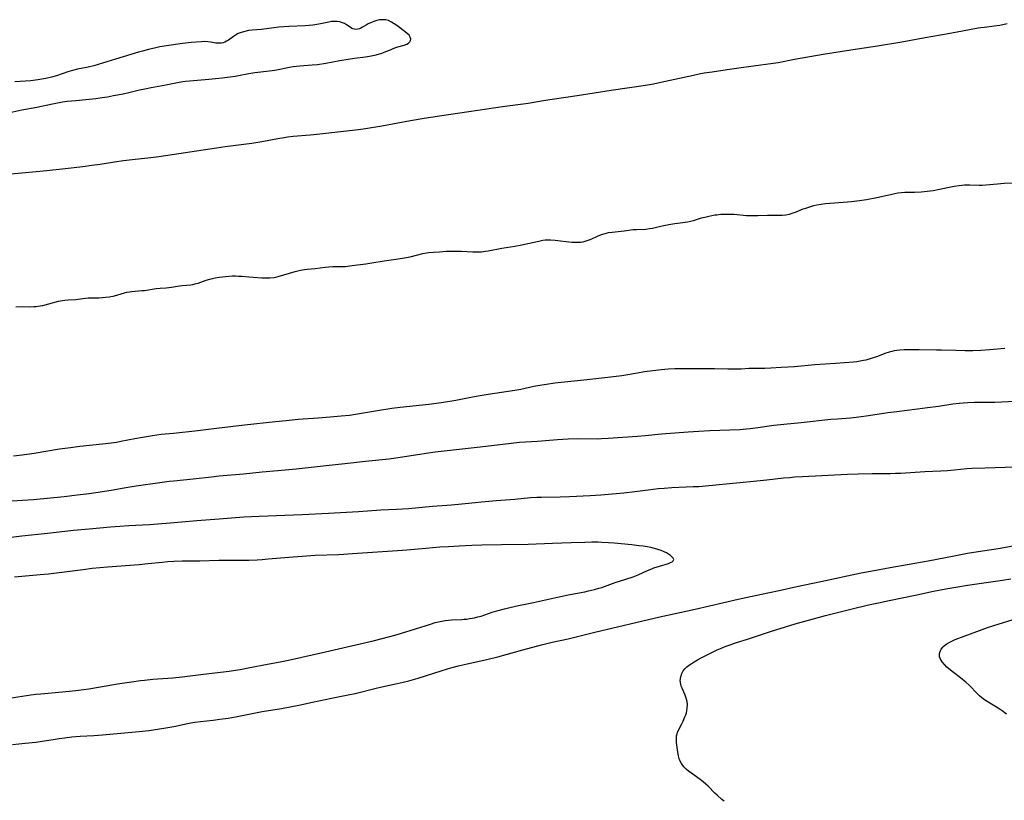
# Model space of a CAD drawing. Units: inches. Extents: x 2133669 to 2139052, y 229600 to 235063.
# Drawn here: x 2137509 to 2137731, y 229985 to 230161 of the extents above; entities that cross this region are included whole.
import ezdxf

# ---------------------------------------------------------------- set-up
doc = ezdxf.new("R2010")
doc.units = ezdxf.units.IN
doc.header["$MEASUREMENT"] = 0
doc.layers.add('c_08_T13S_R21E', color=48, linetype='Continuous')

msp = doc.modelspace()

# ---------------------------------------------------------------- linework, layer by layer
at = {"layer": 'c_08_T13S_R21E'}
for points in [[(2137505.85, 230140.31, 888), (2137509.28, 230141.08, 888), (2137512.65, 230141.66, 888), (2137516.17, 230142.4, 888), (2137517.69, 230142.7, 888), (2137518.44, 230142.83, 888), (2137519.45, 230142.97, 888), (2137521.42, 230143.19, 888), (2137525.92, 230143.64, 888), (2137527.39, 230143.82, 888), (2137528.55, 230143.99, 888), (2137529.95, 230144.25, 888), (2137532.07, 230144.69, 888), (2137533.39, 230144.98, 888), (2137535.78, 230145.54, 888), (2137536.99, 230145.8, 888), (2137538.39, 230146.07, 888), (2137541.72, 230146.66, 888), (2137542.87, 230146.89, 888), (2137544.37, 230147.23, 888), (2137545.51, 230147.44, 888), (2137546.17, 230147.53, 888), (2137547.08, 230147.61, 888), (2137548.86, 230147.73, 888), (2137551.42, 230147.96, 888), (2137554.41, 230148.28, 888), (2137556.18, 230148.48, 888), (2137557.36, 230148.65, 888), (2137558.06, 230148.77, 888), (2137560.46, 230149.25, 888), (2137561.77, 230149.46, 888), (2137563.12, 230149.64, 888), (2137565.01, 230149.83, 888), (2137565.7, 230149.91, 888), (2137566.31, 230150, 888), (2137567.4, 230150.21, 888), (2137568.83, 230150.54, 888), (2137569.57, 230150.7, 888), (2137570.43, 230150.83, 888), (2137571.95, 230150.99, 888), (2137574.7, 230151.17, 888), (2137575.91, 230151.3, 888), (2137577.79, 230151.6, 888), (2137580.97, 230152.19, 888), (2137582.84, 230152.5, 888), (2137584.25, 230152.71, 888), (2137586.75, 230153.03, 888), (2137587.64, 230153.17, 888), (2137588.4, 230153.3, 888), (2137589.14, 230153.46, 888), (2137589.87, 230153.66, 888), (2137590.22, 230153.77, 888), (2137590.95, 230154.04, 888), (2137592.12, 230154.53, 888), (2137593.33, 230155.01, 888), (2137593.98, 230155.22, 888), (2137595.45, 230155.65, 888), (2137596.04, 230155.88, 888), (2137596.42, 230156.11, 888), (2137596.71, 230156.38, 888), (2137596.88, 230156.69, 888), (2137596.91, 230157.06, 888), (2137596.8, 230157.44, 888), (2137596.53, 230157.85, 888), (2137596.14, 230158.25, 888), (2137595.63, 230158.65, 888), (2137593.77, 230160.04, 888), (2137593.19, 230160.46, 888), (2137592.59, 230160.83, 888), (2137591.87, 230161.15, 888), (2137591.27, 230161.3, 888), (2137590.53, 230161.36, 888), (2137589.88, 230161.31, 888), (2137589.24, 230161.17, 888), (2137588.6, 230160.98, 888), (2137587.83, 230160.67, 888), (2137587.32, 230160.43, 888), (2137586.84, 230160.16, 888), (2137586.03, 230159.67, 888), (2137585.68, 230159.48, 888), (2137585.34, 230159.32, 888), (2137584.96, 230159.22, 888), (2137584.58, 230159.18, 888), (2137584.22, 230159.22, 888), (2137583.86, 230159.33, 888), (2137583.56, 230159.48, 888), (2137583.27, 230159.66, 888), (2137582.41, 230160.24, 888), (2137581.97, 230160.48, 888), (2137581.51, 230160.69, 888), (2137580.95, 230160.87, 888), (2137580.3, 230160.96, 888), (2137579.69, 230160.97, 888), (2137579.06, 230160.92, 888), (2137578.44, 230160.82, 888), (2137576.19, 230160.34, 888), (2137575.33, 230160.19, 888), (2137574.88, 230160.13, 888), (2137574, 230160.05, 888), (2137573.11, 230160, 888), (2137569.44, 230159.83, 888), (2137567.17, 230159.68, 888), (2137566.09, 230159.56, 888), (2137563.27, 230159.18, 888), (2137561.21, 230159.01, 888), (2137560.35, 230158.89, 888), (2137559.53, 230158.73, 888), (2137558.73, 230158.5, 888), (2137558.03, 230158.22, 888), (2137557.44, 230157.89, 888), (2137556.98, 230157.58, 888), (2137555.81, 230156.74, 888), (2137555.41, 230156.51, 888), (2137555.01, 230156.31, 888), (2137554.64, 230156.18, 888), (2137554.27, 230156.09, 888), (2137553.87, 230156.05, 888), (2137553.47, 230156.06, 888), (2137552.99, 230156.11, 888), (2137551.83, 230156.32, 888), (2137551.16, 230156.4, 888), (2137550.42, 230156.42, 888), (2137549.74, 230156.39, 888), (2137547.39, 230156.19, 888), (2137545.46, 230155.99, 888), (2137541.83, 230155.46, 888), (2137540.39, 230155.22, 888), (2137539.46, 230155.05, 888), (2137537.83, 230154.68, 888), (2137536.43, 230154.3, 888), (2137535.53, 230154.04, 888), (2137533.79, 230153.52, 888), (2137530.4, 230152.46, 888), (2137525.51, 230151, 888), (2137524.19, 230150.67, 888), (2137521.8, 230150.19, 888), (2137520.67, 230149.91, 888), (2137519.59, 230149.59, 888), (2137517.05, 230148.72, 888), (2137515.93, 230148.39, 888), (2137514.64, 230148.09, 888), (2137513.75, 230147.93, 888), (2137512.85, 230147.79, 888), (2137511.28, 230147.62, 888), (2137507.67, 230147.36, 888)], [(2137506, 230126.53, 890), (2137514.86, 230127.37, 890), (2137519.02, 230127.86, 890), (2137522.98, 230128.3, 890), (2137525.05, 230128.55, 890), (2137526.9, 230128.8, 890), (2137530.15, 230129.32, 890), (2137532.16, 230129.61, 890), (2137534.14, 230129.84, 890), (2137538.31, 230130.3, 890), (2137540.11, 230130.53, 890), (2137553.1, 230132.48, 890), (2137555.07, 230132.76, 890), (2137559.33, 230133.31, 890), (2137561.12, 230133.57, 890), (2137563.39, 230133.94, 890), (2137566.93, 230134.6, 890), (2137568.42, 230134.85, 890), (2137569.17, 230134.95, 890), (2137570.44, 230135.09, 890), (2137574.24, 230135.42, 890), (2137576.44, 230135.65, 890), (2137583.79, 230136.48, 890), (2137585.14, 230136.65, 890), (2137586.69, 230136.87, 890), (2137590.4, 230137.45, 890), (2137596.88, 230138.62, 890), (2137599.97, 230139.14, 890), (2137605.42, 230139.97, 890), (2137610.05, 230140.64, 890), (2137616.13, 230141.58, 890), (2137618.15, 230141.86, 890), (2137622.29, 230142.38, 890), (2137623.38, 230142.54, 890), (2137627.31, 230143.22, 890), (2137628.78, 230143.46, 890), (2137634.47, 230144.29, 890), (2137642.13, 230145.48, 890), (2137649.81, 230146.63, 890), (2137651.66, 230146.94, 890), (2137653.3, 230147.26, 890), (2137660.63, 230148.9, 890), (2137661.93, 230149.17, 890), (2137663.09, 230149.37, 890), (2137664.9, 230149.64, 890), (2137668.24, 230150.12, 890), (2137671.43, 230150.61, 890), (2137675.86, 230151.16, 890), (2137678.08, 230151.48, 890), (2137679.71, 230151.75, 890), (2137683.42, 230152.44, 890), (2137689.92, 230153.6, 890), (2137696.14, 230154.58, 890), (2137702.17, 230155.47, 890), (2137707.62, 230156.39, 890), (2137712.88, 230157.32, 890), (2137718.04, 230158.27, 890), (2137721.32, 230158.84, 890), (2137724.81, 230159.51, 890), (2137725.45, 230159.61, 890), (2137726.24, 230159.71, 890), (2137728.4, 230159.95, 890), (2137729.74, 230160.16, 890), (2137731.37, 230160.5, 890)], [(2137507.87, 230096.66, 892), (2137509.37, 230096.71, 892), (2137510.98, 230096.69, 892), (2137511.93, 230096.71, 892), (2137512.47, 230096.75, 892), (2137513.36, 230096.87, 892), (2137513.99, 230096.99, 892), (2137515.34, 230097.32, 892), (2137517.5, 230097.91, 892), (2137518.41, 230098.1, 892), (2137518.93, 230098.17, 892), (2137519.68, 230098.24, 892), (2137521.39, 230098.33, 892), (2137522.99, 230098.55, 892), (2137523.61, 230098.63, 892), (2137524.24, 230098.68, 892), (2137525.32, 230098.71, 892), (2137526.7, 230098.72, 892), (2137527.4, 230098.75, 892), (2137528.14, 230098.81, 892), (2137528.95, 230098.92, 892), (2137529.74, 230099.07, 892), (2137530.17, 230099.17, 892), (2137532.37, 230099.81, 892), (2137532.94, 230099.94, 892), (2137533.51, 230100.04, 892), (2137534.04, 230100.11, 892), (2137536.34, 230100.31, 892), (2137536.88, 230100.38, 892), (2137539.54, 230100.82, 892), (2137540.44, 230100.9, 892), (2137541.79, 230100.95, 892), (2137542.38, 230100.99, 892), (2137542.98, 230101.06, 892), (2137544.81, 230101.38, 892), (2137545.43, 230101.48, 892), (2137547.32, 230101.65, 892), (2137547.79, 230101.73, 892), (2137548.27, 230101.82, 892), (2137548.98, 230102.02, 892), (2137550.8, 230102.67, 892), (2137551.63, 230102.93, 892), (2137552.23, 230103.08, 892), (2137552.84, 230103.21, 892), (2137553.81, 230103.37, 892), (2137555.17, 230103.53, 892), (2137555.91, 230103.59, 892), (2137556.65, 230103.63, 892), (2137557.39, 230103.64, 892), (2137558.13, 230103.61, 892), (2137558.87, 230103.55, 892), (2137560.43, 230103.4, 892), (2137561.47, 230103.31, 892), (2137563.32, 230103.21, 892), (2137564.24, 230103.19, 892), (2137565.13, 230103.19, 892), (2137566.1, 230103.27, 892), (2137567.06, 230103.48, 892), (2137570.84, 230104.62, 892), (2137571.5, 230104.81, 892), (2137572.08, 230104.95, 892), (2137572.49, 230105.03, 892), (2137572.95, 230105.1, 892), (2137573.58, 230105.16, 892), (2137575.36, 230105.31, 892), (2137577.62, 230105.63, 892), (2137578.45, 230105.71, 892), (2137579.33, 230105.74, 892), (2137581.38, 230105.73, 892), (2137582.25, 230105.78, 892), (2137583.7, 230105.95, 892), (2137586.83, 230106.37, 892), (2137588.14, 230106.55, 892), (2137590.93, 230107, 892), (2137594.1, 230107.46, 892), (2137595.55, 230107.69, 892), (2137596.79, 230107.94, 892), (2137599.63, 230108.69, 892), (2137600.48, 230108.84, 892), (2137600.99, 230108.91, 892), (2137602, 230109, 892), (2137603.4, 230109.09, 892), (2137604.93, 230109.17, 892), (2137605.98, 230109.19, 892), (2137607.19, 230109.2, 892), (2137608.37, 230109.18, 892), (2137610.88, 230109.05, 892), (2137611.42, 230109.04, 892), (2137611.96, 230109.04, 892), (2137612.85, 230109.09, 892), (2137613.74, 230109.18, 892), (2137614.35, 230109.27, 892), (2137617.47, 230109.86, 892), (2137620.39, 230110.34, 892), (2137621.95, 230110.62, 892), (2137623.69, 230110.98, 892), (2137625.8, 230111.49, 892), (2137626.67, 230111.67, 892), (2137627.19, 230111.73, 892), (2137627.72, 230111.77, 892), (2137628.45, 230111.77, 892), (2137629.45, 230111.71, 892), (2137630.08, 230111.64, 892), (2137632.58, 230111.31, 892), (2137633.27, 230111.24, 892), (2137633.96, 230111.2, 892), (2137634.64, 230111.2, 892), (2137635.28, 230111.25, 892), (2137635.82, 230111.34, 892), (2137636.48, 230111.51, 892), (2137637.11, 230111.73, 892), (2137637.74, 230112, 892), (2137639.03, 230112.58, 892), (2137639.53, 230112.79, 892), (2137640.12, 230113.02, 892), (2137640.73, 230113.21, 892), (2137641.52, 230113.4, 892), (2137642.31, 230113.52, 892), (2137644.39, 230113.71, 892), (2137645.03, 230113.78, 892), (2137647.07, 230114.06, 892), (2137647.84, 230114.12, 892), (2137649.93, 230114.2, 892), (2137650.76, 230114.29, 892), (2137651.39, 230114.4, 892), (2137652.03, 230114.53, 892), (2137653.57, 230114.91, 892), (2137655.11, 230115.22, 892), (2137656.44, 230115.42, 892), (2137658.22, 230115.64, 892), (2137659.32, 230115.82, 892), (2137660, 230115.97, 892), (2137660.68, 230116.15, 892), (2137662.48, 230116.69, 892), (2137663.24, 230116.9, 892), (2137664.15, 230117.12, 892), (2137665.46, 230117.37, 892), (2137665.94, 230117.43, 892), (2137666.81, 230117.52, 892), (2137667.67, 230117.57, 892), (2137668.41, 230117.58, 892), (2137669.12, 230117.56, 892), (2137669.86, 230117.51, 892), (2137672.64, 230117.27, 892), (2137674.07, 230117.21, 892), (2137675.18, 230117.23, 892), (2137677.34, 230117.34, 892), (2137678.13, 230117.35, 892), (2137679.36, 230117.32, 892), (2137680.12, 230117.31, 892), (2137680.68, 230117.34, 892), (2137681.49, 230117.43, 892), (2137682.29, 230117.57, 892), (2137683.15, 230117.81, 892), (2137683.62, 230117.98, 892), (2137685.38, 230118.71, 892), (2137685.97, 230118.93, 892), (2137687.1, 230119.29, 892), (2137687.78, 230119.48, 892), (2137688.47, 230119.64, 892), (2137689.41, 230119.81, 892), (2137690.44, 230119.93, 892), (2137693.4, 230120.14, 892), (2137695.34, 230120.3, 892), (2137696.31, 230120.4, 892), (2137698.06, 230120.62, 892), (2137699.65, 230120.87, 892), (2137701.98, 230121.32, 892), (2137703.69, 230121.68, 892), (2137706.06, 230122.22, 892), (2137706.72, 230122.35, 892), (2137707.51, 230122.46, 892), (2137708.3, 230122.51, 892), (2137710.48, 230122.53, 892), (2137711.99, 230122.6, 892), (2137712.69, 230122.65, 892), (2137713.99, 230122.79, 892), (2137714.69, 230122.89, 892), (2137716.08, 230123.14, 892), (2137718.7, 230123.71, 892), (2137719.45, 230123.86, 892), (2137720.57, 230124.03, 892), (2137721.17, 230124.09, 892), (2137721.77, 230124.14, 892), (2137722.37, 230124.17, 892), (2137722.97, 230124.17, 892), (2137725.03, 230124.09, 892), (2137725.76, 230124.09, 892), (2137726.58, 230124.14, 892), (2137729.17, 230124.39, 892), (2137730.67, 230124.5, 892), (2137733.19, 230124.62, 892)], [(2137730.82, 230087.29, 892), (2137727.44, 230086.98, 892), (2137725.4, 230086.84, 892), (2137723.59, 230086.77, 892), (2137721.9, 230086.76, 892), (2137719.8, 230086.8, 892), (2137716.53, 230086.92, 892), (2137715.43, 230086.93, 892), (2137711.54, 230086.94, 892), (2137708.15, 230086.96, 892), (2137707.15, 230086.91, 892), (2137706.53, 230086.84, 892), (2137705.91, 230086.73, 892), (2137705.34, 230086.61, 892), (2137704.78, 230086.46, 892), (2137703.78, 230086.13, 892), (2137702.1, 230085.5, 892), (2137700.7, 230085.01, 892), (2137699.54, 230084.67, 892), (2137699.01, 230084.55, 892), (2137698.21, 230084.4, 892), (2137697.46, 230084.3, 892), (2137696.7, 230084.22, 892), (2137692.64, 230083.9, 892), (2137687.98, 230083.56, 892), (2137683.41, 230083.16, 892), (2137680.44, 230082.99, 892), (2137678.09, 230082.84, 892), (2137676.75, 230082.8, 892), (2137674.4, 230082.8, 892), (2137673.11, 230082.75, 892), (2137671.39, 230082.64, 892), (2137670.11, 230082.59, 892), (2137668.42, 230082.59, 892), (2137665.4, 230082.7, 892), (2137664.03, 230082.72, 892), (2137659.41, 230082.73, 892), (2137657.85, 230082.7, 892), (2137656.42, 230082.66, 892), (2137654.92, 230082.59, 892), (2137653.43, 230082.47, 892), (2137651.53, 230082.25, 892), (2137649.59, 230081.98, 892), (2137648.05, 230081.74, 892), (2137644.54, 230081.15, 892), (2137642.62, 230080.88, 892), (2137639.99, 230080.57, 892), (2137635.91, 230080.11, 892), (2137629.42, 230079.43, 892), (2137627.55, 230079.19, 892), (2137626.44, 230079.02, 892), (2137625.59, 230078.87, 892), (2137624.69, 230078.69, 892), (2137621.77, 230078.07, 892), (2137620.38, 230077.81, 892), (2137614.41, 230076.9, 892), (2137612.14, 230076.53, 892), (2137610.87, 230076.3, 892), (2137607.12, 230075.58, 892), (2137604.29, 230075.1, 892), (2137602.75, 230074.88, 892), (2137601, 230074.66, 892), (2137594.56, 230073.96, 892), (2137592.67, 230073.72, 892), (2137589.85, 230073.31, 892), (2137584.48, 230072.41, 892), (2137583.08, 230072.21, 892), (2137581.21, 230072, 892), (2137578.79, 230071.78, 892), (2137576.04, 230071.56, 892), (2137571.53, 230071.24, 892), (2137568.81, 230071.01, 892), (2137566.42, 230070.78, 892), (2137559.47, 230070.03, 892), (2137553.16, 230069.22, 892), (2137548.91, 230068.71, 892), (2137543.44, 230068.15, 892), (2137540.68, 230067.86, 892), (2137538.71, 230067.6, 892), (2137536.43, 230067.25, 892), (2137534.75, 230066.93, 892), (2137531.6, 230066.3, 892), (2137530.57, 230066.12, 892), (2137529.39, 230065.94, 892), (2137527.4, 230065.69, 892), (2137522.35, 230065.17, 892), (2137520.22, 230064.91, 892), (2137517.74, 230064.56, 892), (2137512.03, 230063.63, 892), (2137509.33, 230063.27, 892), (2137507.37, 230063.04, 892)], [(2137737.87, 230075.55, 890), (2137728.6, 230075.14, 890), (2137727.33, 230075.11, 890), (2137724.02, 230075.09, 890), (2137722.51, 230075.05, 890), (2137721.45, 230074.98, 890), (2137720.56, 230074.9, 890), (2137719.11, 230074.72, 890), (2137715.85, 230074.22, 890), (2137713.4, 230073.87, 890), (2137711.15, 230073.58, 890), (2137706.52, 230073.03, 890), (2137704.43, 230072.76, 890), (2137700.14, 230072.1, 890), (2137697.96, 230071.8, 890), (2137696.06, 230071.6, 890), (2137693.1, 230071.38, 890), (2137691.58, 230071.24, 890), (2137684.91, 230070.54, 890), (2137681, 230070.17, 890), (2137678.78, 230069.9, 890), (2137674.61, 230069.29, 890), (2137673.47, 230069.15, 890), (2137672.59, 230069.07, 890), (2137671.07, 230068.96, 890), (2137664.33, 230068.72, 890), (2137661.86, 230068.6, 890), (2137659.42, 230068.45, 890), (2137653.42, 230067.99, 890), (2137649.74, 230067.62, 890), (2137648.06, 230067.46, 890), (2137641.39, 230066.96, 890), (2137639.91, 230066.9, 890), (2137639.03, 230066.88, 890), (2137634.6, 230066.89, 890), (2137632.42, 230066.83, 890), (2137630.01, 230066.69, 890), (2137625.49, 230066.31, 890), (2137621.43, 230066.06, 890), (2137619.56, 230065.89, 890), (2137612.58, 230065.04, 890), (2137602.43, 230063.88, 890), (2137600.38, 230063.59, 890), (2137594.07, 230062.61, 890), (2137591.96, 230062.35, 890), (2137586.73, 230061.84, 890), (2137582.05, 230061.32, 890), (2137577.85, 230060.81, 890), (2137571.1, 230060.11, 890), (2137566.96, 230059.7, 890), (2137563.42, 230059.42, 890), (2137559.19, 230058.99, 890), (2137553.76, 230058.49, 890), (2137552.04, 230058.31, 890), (2137547.84, 230057.82, 890), (2137543.48, 230057.41, 890), (2137542.43, 230057.29, 890), (2137540.37, 230057.02, 890), (2137535.01, 230056.24, 890), (2137532.73, 230055.87, 890), (2137529.86, 230055.37, 890), (2137527.41, 230054.99, 890), (2137524.41, 230054.55, 890), (2137521.76, 230054.2, 890), (2137518.76, 230053.86, 890), (2137511.86, 230053.19, 890), (2137509.41, 230053.01, 890), (2137507, 230052.89, 890)], [(2137733.2, 230060.54, 888), (2137726.43, 230060.33, 888), (2137723.49, 230060.22, 888), (2137722.27, 230060.14, 888), (2137719.39, 230059.86, 888), (2137717.95, 230059.74, 888), (2137716.41, 230059.64, 888), (2137712.78, 230059.45, 888), (2137707.41, 230059.12, 888), (2137706.23, 230059.08, 888), (2137705.01, 230059.05, 888), (2137700.9, 230059.05, 888), (2137697.81, 230058.97, 888), (2137695.41, 230058.86, 888), (2137685.2, 230058.35, 888), (2137683.42, 230058.25, 888), (2137682.34, 230058.16, 888), (2137680.94, 230058.03, 888), (2137677.18, 230057.57, 888), (2137674.19, 230057.29, 888), (2137671.14, 230056.97, 888), (2137663.37, 230056.26, 888), (2137661.83, 230056.14, 888), (2137660.57, 230056.07, 888), (2137655.77, 230055.86, 888), (2137654.06, 230055.74, 888), (2137652.69, 230055.62, 888), (2137650.42, 230055.38, 888), (2137647.4, 230054.99, 888), (2137644.95, 230054.71, 888), (2137642.36, 230054.44, 888), (2137639.77, 230054.22, 888), (2137637.38, 230054.08, 888), (2137632.73, 230053.88, 888), (2137630.58, 230053.81, 888), (2137626.42, 230053.73, 888), (2137625.37, 230053.68, 888), (2137623.92, 230053.59, 888), (2137620.4, 230053.28, 888), (2137616.21, 230052.96, 888), (2137612.89, 230052.67, 888), (2137611.42, 230052.53, 888), (2137608.41, 230052.2, 888), (2137606.14, 230051.97, 888), (2137601.86, 230051.65, 888), (2137596.4, 230051.18, 888), (2137593.68, 230050.99, 888), (2137590.21, 230050.82, 888), (2137585.14, 230050.47, 888), (2137578.41, 230050.08, 888), (2137572.41, 230049.81, 888), (2137562.78, 230049.43, 888), (2137559.33, 230049.25, 888), (2137556.49, 230049.06, 888), (2137553.71, 230048.85, 888), (2137548.7, 230048.42, 888), (2137545.31, 230048.12, 888), (2137542.68, 230047.91, 888), (2137538, 230047.57, 888), (2137533.41, 230047.3, 888), (2137531.36, 230047.16, 888), (2137529.25, 230046.98, 888), (2137524.41, 230046.54, 888), (2137520.89, 230046.24, 888), (2137518.93, 230046.06, 888), (2137515.02, 230045.61, 888), (2137509.22, 230044.97, 888), (2137506.86, 230044.68, 888)], [(2137506.41, 230008.52, 886), (2137511.26, 230009.23, 886), (2137512.44, 230009.38, 886), (2137513.57, 230009.49, 886), (2137518.41, 230009.9, 886), (2137521.4, 230010.2, 886), (2137523.22, 230010.44, 886), (2137524.39, 230010.62, 886), (2137528.27, 230011.29, 886), (2137530.85, 230011.7, 886), (2137533.99, 230012.17, 886), (2137536.04, 230012.45, 886), (2137536.91, 230012.55, 886), (2137538.79, 230012.74, 886), (2137543.29, 230013.09, 886), (2137545.39, 230013.3, 886), (2137550.22, 230013.91, 886), (2137555.96, 230014.6, 886), (2137557.39, 230014.8, 886), (2137558.47, 230014.97, 886), (2137560.28, 230015.3, 886), (2137563.42, 230015.91, 886), (2137567.84, 230016.75, 886), (2137569.39, 230017.06, 886), (2137577.69, 230018.89, 886), (2137586.51, 230020.92, 886), (2137588.44, 230021.4, 886), (2137592.23, 230022.39, 886), (2137593.37, 230022.7, 886), (2137594.59, 230023.06, 886), (2137601.34, 230025.18, 886), (2137602.44, 230025.5, 886), (2137603.54, 230025.77, 886), (2137604.66, 230025.99, 886), (2137605.44, 230026.09, 886), (2137606.13, 230026.14, 886), (2137608.41, 230026.23, 886), (2137608.99, 230026.27, 886), (2137609.57, 230026.32, 886), (2137610.2, 230026.4, 886), (2137610.75, 230026.49, 886), (2137611.29, 230026.6, 886), (2137612.05, 230026.79, 886), (2137612.76, 230027, 886), (2137615.29, 230027.83, 886), (2137616.34, 230028.15, 886), (2137618.06, 230028.62, 886), (2137619.26, 230028.91, 886), (2137621.2, 230029.34, 886), (2137624.63, 230030.05, 886), (2137630.04, 230031.24, 886), (2137632.44, 230031.74, 886), (2137636.13, 230032.46, 886), (2137637.01, 230032.64, 886), (2137638.38, 230032.97, 886), (2137639.35, 230033.24, 886), (2137639.99, 230033.44, 886), (2137643.03, 230034.52, 886), (2137645.42, 230035.3, 886), (2137647.04, 230035.86, 886), (2137648.2, 230036.31, 886), (2137650.28, 230037.23, 886), (2137651.26, 230037.64, 886), (2137651.75, 230037.83, 886), (2137652.99, 230038.25, 886), (2137655.04, 230038.86, 886), (2137655.49, 230039.03, 886), (2137655.86, 230039.22, 886), (2137656.09, 230039.41, 886), (2137656.2, 230039.72, 886), (2137656.09, 230040.03, 886), (2137655.8, 230040.35, 886), (2137655.44, 230040.64, 886), (2137655, 230040.93, 886), (2137654.54, 230041.2, 886), (2137654.04, 230041.46, 886), (2137653.37, 230041.75, 886), (2137652.63, 230042.01, 886), (2137651.84, 230042.23, 886), (2137651.03, 230042.41, 886), (2137650.19, 230042.56, 886), (2137649.28, 230042.71, 886), (2137648.36, 230042.83, 886), (2137646.78, 230043, 886), (2137642.77, 230043.39, 886), (2137641.48, 230043.49, 886), (2137640, 230043.57, 886), (2137639.2, 230043.6, 886), (2137637.72, 230043.61, 886), (2137636.17, 230043.59, 886), (2137633.1, 230043.5, 886), (2137628.87, 230043.32, 886), (2137623.41, 230043.12, 886), (2137617.41, 230043.04, 886), (2137612.91, 230042.94, 886), (2137610.72, 230042.86, 886), (2137607.86, 230042.73, 886), (2137605.41, 230042.6, 886), (2137603.47, 230042.48, 886), (2137600.36, 230042.24, 886), (2137596.06, 230041.85, 886), (2137593.94, 230041.67, 886), (2137583.78, 230040.98, 886), (2137580.71, 230040.81, 886), (2137575.41, 230040.61, 886), (2137572.41, 230040.44, 886), (2137569.42, 230040.21, 886), (2137564.76, 230039.77, 886), (2137563.4, 230039.65, 886), (2137562.27, 230039.58, 886), (2137560.41, 230039.5, 886), (2137558.47, 230039.47, 886), (2137553.66, 230039.47, 886), (2137549.41, 230039.39, 886), (2137545.41, 230039.36, 886), (2137543.51, 230039.3, 886), (2137542.2, 230039.22, 886), (2137540.88, 230039.09, 886), (2137537.67, 230038.74, 886), (2137535.72, 230038.55, 886), (2137528.57, 230038, 886), (2137525.11, 230037.68, 886), (2137523.1, 230037.44, 886), (2137515.28, 230036.44, 886), (2137513.38, 230036.25, 886), (2137507.62, 230035.77, 886)], [(2137507.16, 229998.08, 888), (2137510.01, 229998.33, 888), (2137512.39, 229998.59, 888), (2137513.85, 229998.8, 888), (2137516.32, 229999.19, 888), (2137517.67, 229999.39, 888), (2137518.96, 229999.56, 888), (2137520.5, 229999.74, 888), (2137521.42, 229999.83, 888), (2137522.42, 229999.9, 888), (2137525.51, 230000.08, 888), (2137527.42, 230000.22, 888), (2137535.67, 230000.96, 888), (2137537.86, 230001.19, 888), (2137539.4, 230001.4, 888), (2137541.68, 230001.79, 888), (2137543.48, 230002.14, 888), (2137546.63, 230002.79, 888), (2137547.35, 230002.93, 888), (2137548.24, 230003.08, 888), (2137549.56, 230003.25, 888), (2137552.37, 230003.54, 888), (2137553.9, 230003.72, 888), (2137555.8, 230003.99, 888), (2137557.4, 230004.26, 888), (2137563.44, 230005.46, 888), (2137567.82, 230006.19, 888), (2137571.7, 230006.91, 888), (2137574.79, 230007.55, 888), (2137579.05, 230008.47, 888), (2137582.79, 230009.21, 888), (2137584.36, 230009.54, 888), (2137589.1, 230010.73, 888), (2137590.44, 230011.03, 888), (2137593.84, 230011.76, 888), (2137595.25, 230012.09, 888), (2137596.5, 230012.4, 888), (2137598.62, 230013.01, 888), (2137603.81, 230014.66, 888), (2137605.18, 230015.08, 888), (2137606.24, 230015.39, 888), (2137607.69, 230015.78, 888), (2137608.99, 230016.08, 888), (2137612.75, 230016.89, 888), (2137614.39, 230017.27, 888), (2137616.54, 230017.82, 888), (2137622.19, 230019.36, 888), (2137626.43, 230020.48, 888), (2137628.82, 230021.07, 888), (2137632.38, 230021.87, 888), (2137636.02, 230022.79, 888), (2137638.42, 230023.38, 888), (2137653.1, 230026.82, 888), (2137661.04, 230028.56, 888), (2137670.73, 230030.81, 888), (2137672.47, 230031.18, 888), (2137677.4, 230032.19, 888), (2137679.94, 230032.74, 888), (2137683.97, 230033.66, 888), (2137689.4, 230034.78, 888), (2137698.42, 230036.7, 888), (2137701.41, 230037.28, 888), (2137704.97, 230037.93, 888), (2137713.55, 230039.41, 888), (2137719.41, 230040.56, 888), (2137722.42, 230041.13, 888), (2137724.81, 230041.53, 888), (2137729.34, 230042.23, 888), (2137733.58, 230042.95, 888)], [(2137667.55, 229985.25, 890), (2137667.08, 229985.67, 890), (2137665.99, 229986.6, 890), (2137665.48, 229987.08, 890), (2137663.94, 229988.63, 890), (2137663.43, 229989.12, 890), (2137662.81, 229989.66, 890), (2137662.16, 229990.17, 890), (2137660, 229991.71, 890), (2137659.64, 229991.99, 890), (2137659.02, 229992.5, 890), (2137658.47, 229993.05, 890), (2137657.95, 229993.74, 890), (2137657.51, 229994.59, 890), (2137657.25, 229995.49, 890), (2137657.12, 229996.3, 890), (2137656.86, 229998.5, 890), (2137656.8, 229999.11, 890), (2137656.8, 229999.53, 890), (2137656.85, 230000, 890), (2137656.97, 230000.46, 890), (2137657.08, 230000.77, 890), (2137657.37, 230001.41, 890), (2137658.02, 230002.68, 890), (2137658.33, 230003.32, 890), (2137658.73, 230004.26, 890), (2137658.9, 230004.73, 890), (2137659.05, 230005.19, 890), (2137659.16, 230005.65, 890), (2137659.26, 230006.26, 890), (2137659.28, 230007.03, 890), (2137659.2, 230007.75, 890), (2137659.03, 230008.46, 890), (2137658.78, 230009.14, 890), (2137658.07, 230010.72, 890), (2137657.9, 230011.19, 890), (2137657.78, 230011.67, 890), (2137657.68, 230012.45, 890), (2137657.77, 230013.31, 890), (2137658, 230014.01, 890), (2137658.35, 230014.62, 890), (2137658.73, 230015.08, 890), (2137659.18, 230015.51, 890), (2137659.55, 230015.81, 890), (2137660.17, 230016.25, 890), (2137660.83, 230016.67, 890), (2137661.55, 230017.1, 890), (2137662.27, 230017.51, 890), (2137663.57, 230018.19, 890), (2137665.27, 230019.02, 890), (2137666, 230019.36, 890), (2137667.15, 230019.86, 890), (2137667.77, 230020.11, 890), (2137668.89, 230020.53, 890), (2137670.38, 230021.02, 890), (2137672.85, 230021.8, 890), (2137678.05, 230023.5, 890), (2137682.59, 230024.93, 890), (2137684.13, 230025.38, 890), (2137689.04, 230026.75, 890), (2137690.44, 230027.12, 890), (2137696.14, 230028.54, 890), (2137700.11, 230029.49, 890), (2137702.35, 230030, 890), (2137704.76, 230030.51, 890), (2137711.04, 230031.8, 890), (2137714.77, 230032.58, 890), (2137717.51, 230033.12, 890), (2137719.82, 230033.53, 890), (2137722.41, 230033.94, 890), (2137727.7, 230034.7, 890), (2137730.3, 230035.1, 890), (2137732.21, 230035.41, 890)], [(2137731.24, 230004.91, 892), (2137730.23, 230005.62, 892), (2137729.31, 230006.22, 892), (2137727.46, 230007.33, 892), (2137726.83, 230007.73, 892), (2137726.23, 230008.14, 892), (2137725.65, 230008.58, 892), (2137725.15, 230008.99, 892), (2137724.59, 230009.51, 892), (2137722.85, 230011.31, 892), (2137722.05, 230012.06, 892), (2137721.26, 230012.73, 892), (2137720.84, 230013.06, 892), (2137719.24, 230014.26, 892), (2137718.21, 230015.08, 892), (2137717.76, 230015.49, 892), (2137717.22, 230016.04, 892), (2137716.72, 230016.66, 892), (2137716.47, 230017.03, 892), (2137716.28, 230017.41, 892), (2137716.14, 230017.8, 892), (2137716.08, 230018.19, 892), (2137716.12, 230018.58, 892), (2137716.23, 230018.97, 892), (2137716.52, 230019.53, 892), (2137716.94, 230020.06, 892), (2137717.19, 230020.31, 892), (2137717.63, 230020.65, 892), (2137718.31, 230021.05, 892), (2137719.07, 230021.41, 892), (2137719.68, 230021.68, 892), (2137721.67, 230022.47, 892), (2137724.52, 230023.54, 892), (2137726.95, 230024.41, 892), (2137728.34, 230024.86, 892), (2137733.68, 230026.48, 892)]]:
    msp.add_polyline3d(points, dxfattribs=at)

doc.saveas('drawing.dxf')
